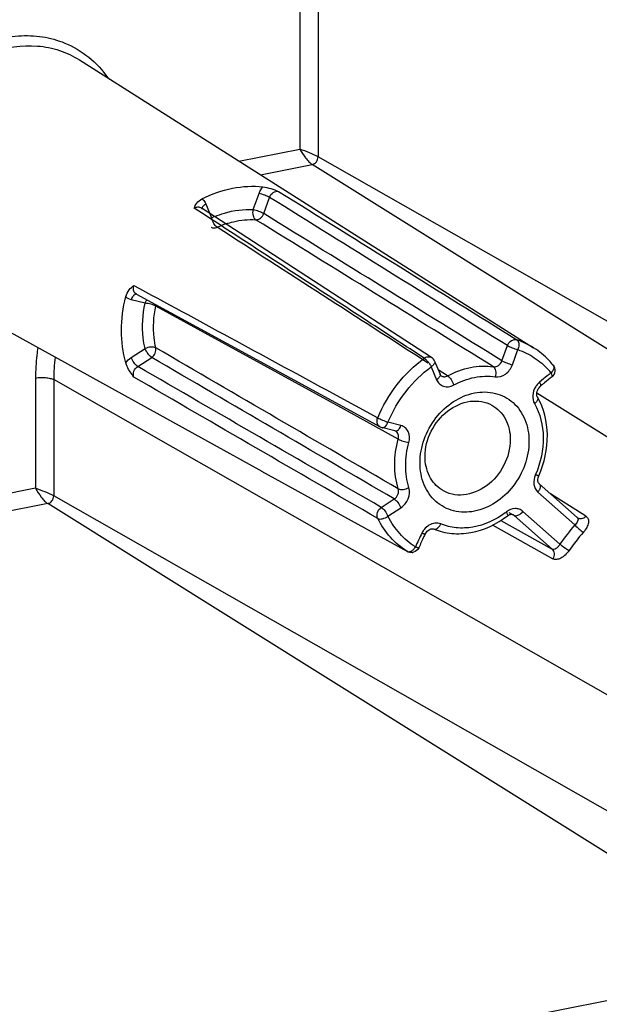
# Model space of a CAD drawing. Units: millimetres. Extents: x -3 to 844, y 0 to 594.
# Drawn here: x 237 to 250, y 120 to 142 of the extents above; entities that cross this region are included whole.
import ezdxf

# ---------------------------------------------------------------- set-up
doc = ezdxf.new("R2010")
doc.units = ezdxf.units.MM
doc.header["$LTSCALE"] = 46.255
doc.layers.get('0').update_dxf_attribs({"linetype": 'CONTINUOUS'})
for name, color, linetype in [('AUSFORMSCHRAEGEN', 7, 'CONTINUOUS'), ('FASEN', 7, 'CONTINUOUS'), ('RUNDUNGEN', 7, 'CONTINUOUS')]:
    doc.layers.add(name, color=color, linetype=linetype)

msp = doc.modelspace()

# ---------------------------------------------------------------- linework, layer by layer
at = {"color": 7, "linetype": 'CONTINUOUS'}
msp.add_arc((-307.281, 2828.9196), 2767.2381, 280.5531132, 281.7873456, dxfattribs=at)
at = {"layer": 'AUSFORMSCHRAEGEN', "color": 7, "linetype": 'CONTINUOUS'}
for p, q in [((238.2495, 140.65), (248.3828, 134.2283)), ((235.1582, 135.4318), (242.3197, 131.4749))]:
    msp.add_line(p, q, dxfattribs=at)
at = {"layer": 'FASEN', "color": 7, "linetype": 'CONTINUOUS'}
for points, knots in [([(245.8478, 131.6638), (245.8478, 131.8409), (245.9149, 132.2025), (246.1788, 132.6815), (246.5719, 133.0498), (247.0434, 133.2533), (247.5309, 133.2527), (247.9521, 133.0315), (248.2237, 132.6318), (248.2792, 132.309), (248.2792, 132.1439)], [0, 0, 0, 0, 0.1333261, 0.2707554, 0.4054289, 0.531774, 0.6485585, 0.7604766, 0.8756965, 1, 1, 1, 1]), ([(245.9596, 131.8065), (245.9596, 131.9991), (246.0609, 132.3906), (246.4285, 132.8464), (246.8687, 133.0493), (247.2207, 133.0452), (247.3806, 132.9896), (247.4517, 132.9502)], [0, 0, 0, 0, 0.2620003, 0.5280302, 0.7746811, 0.8893915, 1, 1, 1, 1]), ([(247.4517, 132.9502), (247.578, 132.8805), (247.7987, 132.6476), (247.8621, 132.3391), (247.8621, 132.1822)], [0, 0, 0, 0, 0.4789343, 1, 1, 1, 1]), ([(248.2792, 132.1439), (248.2792, 131.9669), (248.2121, 131.6052), (247.9483, 131.1263), (247.5551, 130.7579), (247.0837, 130.5544), (246.5961, 130.555), (246.1749, 130.7762), (245.9034, 131.1759), (245.8478, 131.4987), (245.8478, 131.6638)], [0, 0, 0, 0, 0.1333261, 0.2707554, 0.4054289, 0.531774, 0.6485585, 0.7604766, 0.8756965, 1, 1, 1, 1]), ([(247.8621, 132.1822), (247.8621, 131.9852), (247.7563, 131.5851), (247.3745, 131.1249), (246.9193, 130.9302), (246.5617, 130.9505), (246.4024, 131.0163), (246.3324, 131.0607)], [0, 0, 0, 0, 0.2628855, 0.5293088, 0.775119, 0.8893968, 1, 1, 1, 1]), ([(246.3324, 131.0607), (246.2161, 131.1343), (246.0171, 131.3638), (245.9596, 131.657), (245.9596, 131.8065)], [0, 0, 0, 0, 0.4793262, 1, 1, 1, 1])]:
    msp.add_open_spline(points, degree=3, knots=knots, dxfattribs=at)
at = {"layer": 'RUNDUNGEN', "color": 9, "linetype": 'CONTINUOUS'}
for p, q in [((243.167, 146.0326), (243.167, 138.6621)), ((243.5742, 145.9966), (243.5742, 138.4899)), ((238.249, 140.6503), (238.2495, 140.65)), ((241.8094, 138.394), (243.167, 138.6621)), ((260.5365, 128.8346), (243.5742, 138.4899)), ((242.2886, 138.0903), (243.4399, 138.3177)), ((259.9045, 128.024), (243.4399, 138.3177)), ((242.1289, 137.3111), (242.2578, 137.6743)), ((242.3613, 137.2224), (242.4903, 137.5856)), ((240.9152, 137.2772), (240.8103, 137.3456)), ((241.0692, 137.4396), (241.1981, 137.1273)), ((239.4654, 135.6207), (239.5893, 135.5534)), ((239.7131, 135.2226), (239.4018, 135.3011)), ((244.1615, 132.8513), (239.9531, 135.1609)), ((239.4018, 134.0113), (239.7131, 134.2127)), ((247.6769, 133.941), (247.7968, 134.2786)), ((247.9094, 133.8523), (248.0292, 134.1899)), ((239.5499, 133.8145), (239.8611, 134.0159)), ((246.0978, 133.8086), (246.2177, 133.5183)), ((246.1742, 133.9306), (246.1742, 133.9305)), ((246.4643, 133.605), (246.2521, 133.7418)), ((237.2694, 133.5556), (237.2694, 131.0982)), ((248.7939, 133.5834), (248.794, 133.5835)), ((254.6389, 123.8643), (237.6766, 133.5196)), ((237.6766, 133.5196), (237.6766, 130.926)), ((243.8967, 133.2171), (244.9046, 132.6709)), ((257.5142, 127.552), (248.4536, 133.2168)), ((245.3626, 132.1921), (244.1615, 132.8513)), ((245.4218, 132.4975), (245.1324, 132.5704)), ((237.2694, 131.0982), (230.4767, 129.7569)), ((254.6389, 121.2708), (237.6766, 130.926)), ((248.4781, 131.0112), (249.3035, 130.2786)), ((249.5487, 130.4725), (248.7629, 130.9725)), ((237.5423, 130.7538), (230.6241, 129.3877)), ((254.0068, 120.4601), (237.5423, 130.7538)), ((244.9843, 130.6716), (245.2737, 130.8587)), ((245.1324, 130.4747), (245.4218, 130.6619)), ((247.945, 130.4932), (247.837, 130.5524)), ((248.7937, 129.7399), (247.945, 130.4932)), ((248.9691, 129.8496), (248.1436, 130.5822)), ((247.4727, 130.2763), (248.8109, 129.5263)), ((247.6513, 130.3784), (248.7937, 129.7399)), ((245.5683, 129.6839), (245.5615, 129.688)), ((207.6572, 111.3077), (254.0068, 120.4601))]:
    msp.add_line(p, q, dxfattribs=at)
at = {"layer": 'RUNDUNGEN', "color": 7, "linetype": 'CONTINUOUS'}
for p, q in [((246.106, 134.0127), (240.9649, 137.3535)), ((239.5212, 135.428), (244.9563, 132.4656)), ((246.1742, 133.9306), (246.2941, 133.6403)), ((246.322, 133.6043), (246.3223, 133.6041)), ((245.2878, 132.3763), (244.9984, 132.4492)), ((245.3024, 132.3706), (245.3023, 132.3707)), ((242.3101, 131.4802), (245.5683, 129.6839)), ((248.5076, 131.1991), (249.3565, 130.4457)), ((247.9237, 130.5084), (247.9232, 130.5086)), ((249.3635, 130.4404), (249.3636, 130.4403)), ((245.9612, 130.0704), (245.9577, 130.0631))]:
    msp.add_line(p, q, dxfattribs=at)
for points in [[(246.3223, 133.6041), (246.3153, 133.6093), (246.3072, 133.6178), (246.2997, 133.6287), (246.294, 133.6403)], [(248.468, 133.1279), (248.4623, 133.1396), (248.4561, 133.1591), (248.4526, 133.1818), (248.4524, 133.2071), (248.4557, 133.2339), (248.4626, 133.2615), (248.4732, 133.289), (248.487, 133.3156), (248.504, 133.3406), (248.5232, 133.3629), (248.5412, 133.3797)], [(245.2878, 132.3763), (245.2936, 132.3745), (245.3023, 132.3707)], [(248.4775, 131.3012), (248.4813, 131.3279), (248.4886, 131.3549), (248.4973, 131.3773)], [(248.5077, 131.1991), (248.5032, 131.2035), (248.494, 131.2157), (248.486, 131.232), (248.4801, 131.252), (248.4771, 131.2755), (248.4775, 131.3012)], [(247.7978, 130.4808), (247.8024, 130.4843), (247.8247, 130.4984), (247.8472, 130.5086)], [(247.8472, 130.5086), (247.8687, 130.5146), (247.8878, 130.5166)], [(247.8878, 130.5166), (247.9041, 130.5153), (247.9178, 130.5113), (247.9237, 130.5084)], [(249.3635, 130.4404), (249.3607, 130.4423), (249.3565, 130.4457)], [(245.9612, 130.0704), (245.9743, 130.0939), (245.9907, 130.1172), (246.0093, 130.1384), (246.0296, 130.1566), (246.0508, 130.1715), (246.0722, 130.1828), (246.0929, 130.1904), (246.1121, 130.1943), (246.1292, 130.1948), (246.1438, 130.1926), (246.1525, 130.1898)]]:
    msp.add_lwpolyline(points, dxfattribs=at)
at = {"layer": 'RUNDUNGEN', "color": 9, "linetype": 'CONTINUOUS'}
for centre, radius, start, end in [((-1303.2635, -2348.6738), 2927.5998, 58.0076433, 58.1300133), ((242.1244, 135.098), 2.2307, 112.56503, 114.53298), ((242.162, 135.0808), 2.0194, 108.56615, 114.55754), ((239.7562, 135.2008), 0.2009, 348.56615, 357.05595), ((247.4274, 132.718), 1.7871, 57.68245, 70.95807), ((241.8156, 133.5151), 4.139, 172.95813, 179.93849), ((247.4362, 132.5669), 1.7347, 39.57708, 42.61754), ((246.3875, 133.7056), 0.1206, 237.2909, 251.18841), ((254.6702, 126.0958), 9.6008, 128.55169, 129.86878), ((254.6195, 126.1592), 9.5195, 127.8886, 128.55096), ((248.7978, 133.131), 0.4369, 136.4346, 147.73571), ((248.7838, 133.1441), 0.4177, 129.90681, 136.42017), ((245.0125, 132.5688), 0.1175, 232.86881, 241.44174), ((246.4639, 132.2631), 2.1418, 336.14206, 336.3897), ((246.5911, 132.1159), 1.9488, 306.48214, 307.52447), ((247.8663, 130.4048), 0.1184, 48.31619, 60.97336), ((252.6815, 127.2999), 4.5037, 138.59369, 145.51855), ((249.4278, 130.5413), 0.1197, 237.5575, 252.95856), ((255.2407, 125.5205), 10.4106, 153.9265, 155.79834), ((246.2827, 129.9037), 0.4378, 152.23817, 153.92035), ((246.2872, 129.9015), 0.4427, 140.99534, 152.24429), ((252.7079, 127.284), 4.2853, 138.59369, 145.51855)]:
    msp.add_arc(centre, radius, start, end, dxfattribs=at)
at = {"layer": 'RUNDUNGEN', "color": 7, "linetype": 'CONTINUOUS'}
for centre, radius, start, end in [((248.6833, 133.7254), 0.18, 307.93211, 39.51472), ((254.547, 126.1903), 9.3678, 127.88946, 129.21149), ((254.6069, 126.1169), 9.4626, 129.65778, 129.86773), ((254.5908, 126.1363), 9.4373, 129.21042, 129.65789), ((245.0427, 132.6244), 0.1807, 241.45081, 255.82984), ((255.1469, 125.5755), 10.2265, 154.2383, 155.7986), ((255.1676, 125.5657), 10.2494, 153.97262, 154.23879), ((245.655, 129.8416), 0.18, 275.27154, 286.33079)]:
    msp.add_arc(centre, radius, start, end, dxfattribs=at)
at = {"layer": 'RUNDUNGEN', "color": 9, "linetype": 'CONTINUOUS'}
for points, knots in [([(235.2154, 135.2161), (235.0567, 135.2802), (234.7522, 135.4478), (234.3668, 135.8045), (234.0681, 136.2509), (233.7958, 136.9522), (233.7323, 137.958), (234.0754, 139.1473), (234.7784, 140.1864), (235.7451, 140.9302), (236.6894, 141.2136), (237.4212, 141.1868), (237.7637, 141.0927), (237.9238, 141.027)], [0, 0, 0, 0, 0.0560985, 0.1126009, 0.1705131, 0.2305595, 0.3574903, 0.4923903, 0.6294372, 0.7618, 0.8849001, 0.9432527, 1, 1, 1, 1]), ([(235.1582, 135.4318), (235.0146, 135.5112), (234.7437, 135.708), (234.3016, 136.2328), (233.9852, 137.1024), (234.0343, 138.2508), (234.4727, 139.3623), (235.2368, 140.281), (236.2202, 140.8759), (237.1349, 141.0165), (237.8077, 140.881), (238.1105, 140.738), (238.249, 140.6503)], [0, 0, 0, 0, 0.0563094, 0.1135663, 0.2335486, 0.3634454, 0.4999995, 0.6365552, 0.7664558, 0.8864419, 0.9437028, 1, 1, 1, 1]), ([(237.9238, 141.027), (238.1148, 140.9486), (238.4786, 140.7333), (238.7639, 140.4221), (238.8833, 140.2501)], [0, 0, 0, 0, 0.4964593, 1, 1, 1, 1]), ([(243.5742, 138.4899), (243.5135, 138.5245), (243.377, 138.5819), (243.2393, 138.6342), (243.167, 138.6621)], [0, 0, 0, 0, 0.4741551, 1, 1, 1, 1]), ([(243.167, 138.6621), (243.2049, 138.5932), (243.2679, 138.4934), (243.363, 138.3808), (243.4143, 138.3337), (243.4399, 138.3177)], [0, 0, 0, 0, 0.533144, 0.7951657, 1, 1, 1, 1]), ([(243.4399, 138.3177), (243.4769, 138.325), (243.5461, 138.3728), (243.5742, 138.4507), (243.5742, 138.4899)], [0, 0, 0, 0, 0.4902857, 1, 1, 1, 1]), ([(242.4903, 137.5856), (242.5051, 137.6288), (242.5593, 137.7046), (242.6542, 137.7274), (242.6936, 137.7174)], [0, 0, 0, 0, 0.5287763, 1, 1, 1, 1]), ([(240.9829, 137.551), (241.0113, 137.5304), (241.0438, 137.4934), (241.0645, 137.4509), (241.0692, 137.4396)], [0, 0, 0, 0, 0.7419547, 1, 1, 1, 1]), ([(242.4903, 137.5856), (242.4569, 137.6051), (242.3796, 137.6369), (242.3009, 137.6635), (242.2578, 137.6743)], [0, 0, 0, 0, 0.4657059, 1, 1, 1, 1]), ([(240.8103, 137.3456), (240.8338, 137.361), (240.8867, 137.3814), (240.9431, 137.3676), (240.9647, 137.3537)], [0, 0, 0, 0, 0.5224693, 1, 1, 1, 1]), ([(245.9397, 133.9984), (245.5209, 134.2721), (243.8467, 135.366), (242.1716, 136.4585), (240.9152, 137.2772)], [0, 0, 0, 0, 0.2501487, 1, 1, 1, 1]), ([(240.9894, 137.3374), (240.9896, 137.3424), (240.9938, 137.3661), (241.0085, 137.3866), (241.0214, 137.4003)], [0, 0, 0, 0, 0.2116168, 1, 1, 1, 1]), ([(241.0214, 137.4003), (241.0247, 137.4039), (241.0393, 137.4184), (241.0559, 137.431), (241.0692, 137.4396)], [0, 0, 0, 0, 0.2346893, 1, 1, 1, 1]), ([(241.2684, 137.1579), (241.3384, 137.187), (241.6141, 137.2855), (241.9124, 137.3244), (242.1289, 137.3111)], [0, 0, 0, 0, 0.259213, 1, 1, 1, 1]), ([(242.1812, 137.087), (242.1523, 137.1053), (242.1179, 137.1874), (242.1196, 137.2668), (242.1289, 137.3111)], [0, 0, 0, 0, 0.4304003, 1, 1, 1, 1]), ([(242.3613, 137.2224), (242.3279, 137.2419), (242.2507, 137.2736), (242.1719, 137.3002), (242.1289, 137.3111)], [0, 0, 0, 0, 0.465703, 1, 1, 1, 1]), ([(241.3227, 136.9175), (241.2911, 136.9371), (241.2408, 137.0073), (241.2083, 137.0832), (241.1981, 137.1273)], [0, 0, 0, 0, 0.4516037, 1, 1, 1, 1]), ([(241.519, 136.9951), (241.5736, 137.0134), (241.7886, 137.0752), (242.0155, 137.0972), (242.1812, 137.087)], [0, 0, 0, 0, 0.2575343, 1, 1, 1, 1]), ([(242.1812, 137.087), (242.2185, 137.0849), (242.2991, 137.1154), (242.3471, 137.1835), (242.3613, 137.2224)], [0, 0, 0, 0, 0.4746235, 1, 1, 1, 1]), ([(241.1905, 136.9228), (241.2088, 136.9109), (241.255, 136.8972), (241.3011, 136.9079), (241.3227, 136.9175)], [0, 0, 0, 0, 0.4801922, 1, 1, 1, 1]), ([(239.4852, 135.4578), (239.4681, 135.4785), (239.4465, 135.5346), (239.4552, 135.5928), (239.4654, 135.6207)], [0, 0, 0, 0, 0.4755922, 1, 1, 1, 1]), ([(239.4694, 135.4036), (239.4622, 135.398), (239.4324, 135.3692), (239.4125, 135.3313), (239.4018, 135.3011)], [0, 0, 0, 0, 0.2217616, 1, 1, 1, 1]), ([(239.5298, 135.4235), (239.525, 135.4241), (239.5032, 135.4245), (239.4825, 135.4138), (239.4694, 135.4036)], [0, 0, 0, 0, 0.227705, 1, 1, 1, 1]), ([(239.7557, 135.3004), (239.7513, 135.295), (239.7337, 135.2711), (239.7207, 135.244), (239.7131, 135.2226)], [0, 0, 0, 0, 0.2345829, 1, 1, 1, 1]), ([(239.7131, 134.2127), (239.6947, 134.2926), (239.6386, 134.6266), (239.6603, 134.972), (239.7131, 135.2226)], [0, 0, 0, 0, 0.2425497, 1, 1, 1, 1]), ([(239.9531, 135.1609), (239.9199, 135.1801), (239.8393, 135.2047), (239.7576, 135.2199), (239.7131, 135.2226)], [0, 0, 0, 0, 0.4622425, 1, 1, 1, 1]), ([(239.9531, 134.2295), (239.9362, 134.3032), (239.8844, 134.6112), (239.9044, 134.9298), (239.9531, 135.1609)], [0, 0, 0, 0, 0.2425512, 1, 1, 1, 1]), ([(247.7968, 134.2786), (247.8132, 134.3233), (247.871, 134.4005), (247.9711, 134.4208), (248.0105, 134.4073)], [0, 0, 0, 0, 0.5341055, 1, 1, 1, 1]), ([(248.0105, 134.4073), (248.0228, 134.3995), (248.0503, 134.3631), (248.0576, 134.283), (248.0425, 134.2214), (248.0292, 134.1899)], [0, 0, 0, 0, 0.18931, 0.558244, 1, 1, 1, 1]), ([(237.3222, 134.2358), (237.3135, 134.179), (237.283, 133.9535), (237.2694, 133.7256), (237.2694, 133.5556)], [0, 0, 0, 0, 0.2526589, 1, 1, 1, 1]), ([(239.9531, 134.2295), (239.9214, 134.2473), (239.834, 134.2508), (239.7544, 134.2316), (239.7131, 134.2127)], [0, 0, 0, 0, 0.44497, 1, 1, 1, 1]), ([(239.8611, 134.0159), (239.8289, 134.0357), (239.7734, 134.1003), (239.7302, 134.1712), (239.7131, 134.2127)], [0, 0, 0, 0, 0.4575365, 1, 1, 1, 1]), ([(239.8611, 134.0159), (239.8955, 134.0385), (239.9498, 134.1049), (239.9617, 134.1908), (239.9531, 134.2295)], [0, 0, 0, 0, 0.5092053, 1, 1, 1, 1]), ([(247.7968, 134.2786), (247.8302, 134.2591), (247.9074, 134.2274), (247.9862, 134.2008), (248.0292, 134.1899)], [0, 0, 0, 0, 0.4656873, 1, 1, 1, 1]), ([(248.0292, 134.1899), (248.1588, 134.1452), (248.4084, 134.0232), (248.6196, 133.8427), (248.7128, 133.7415)], [0, 0, 0, 0, 0.4990258, 1, 1, 1, 1]), ([(239.5499, 133.8145), (239.5176, 133.8343), (239.4621, 133.899), (239.4189, 133.9698), (239.4018, 134.0113)], [0, 0, 0, 0, 0.4575477, 1, 1, 1, 1]), ([(244.9046, 132.6709), (245.0156, 132.9338), (245.3056, 133.4283), (245.7141, 133.8315), (245.9397, 133.9984)], [0, 0, 0, 0, 0.5041702, 1, 1, 1, 1]), ([(245.9397, 133.9984), (245.9646, 134.0164), (246.021, 134.0411), (246.0829, 134.0278), (246.106, 134.0127)], [0, 0, 0, 0, 0.5272888, 1, 1, 1, 1]), ([(245.9397, 133.9984), (245.9434, 133.9962), (245.9603, 133.9847), (245.9756, 133.971), (245.9871, 133.9597)], [0, 0, 0, 0, 0.2130346, 1, 1, 1, 1]), ([(239.4654, 133.5771), (239.4487, 133.617), (239.4515, 133.715), (239.5113, 133.79), (239.5499, 133.8145)], [0, 0, 0, 0, 0.4863122, 1, 1, 1, 1]), ([(245.1324, 132.5704), (245.236, 132.8156), (245.5065, 133.2768), (245.8874, 133.6528), (246.0978, 133.8086)], [0, 0, 0, 0, 0.5041702, 1, 1, 1, 1]), ([(245.9871, 133.9597), (245.9916, 133.9552), (246.0103, 133.9359), (246.0276, 133.9153), (246.0401, 133.899)], [0, 0, 0, 0, 0.2360668, 1, 1, 1, 1]), ([(246.0401, 133.899), (246.0458, 133.8915), (246.0669, 133.8627), (246.0859, 133.8321), (246.0978, 133.8086)], [0, 0, 0, 0, 0.261267, 1, 1, 1, 1]), ([(246.1742, 133.9305), (246.1778, 133.9219), (246.1791, 133.8929), (246.1503, 133.8478), (246.1178, 133.8215), (246.0978, 133.8086)], [0, 0, 0, 0, 0.1823566, 0.5341681, 1, 1, 1, 1]), ([(246.4643, 133.605), (246.6237, 133.6913), (246.9581, 133.8175), (247.3173, 133.8314), (247.4859, 133.8067)], [0, 0, 0, 0, 0.515537, 1, 1, 1, 1]), ([(247.4859, 133.8067), (247.5245, 133.8009), (247.6121, 133.8278), (247.6628, 133.9), (247.6769, 133.941)], [0, 0, 0, 0, 0.4742047, 1, 1, 1, 1]), ([(247.4859, 133.8067), (247.5142, 133.7888), (247.5462, 133.7056), (247.5392, 133.6272), (247.5272, 133.5838)], [0, 0, 0, 0, 0.4269019, 1, 1, 1, 1]), ([(247.5272, 133.5838), (247.6043, 133.5726), (247.7786, 133.6275), (247.8803, 133.7705), (247.9094, 133.8523)], [0, 0, 0, 0, 0.4731102, 1, 1, 1, 1]), ([(247.6769, 133.941), (247.7103, 133.9215), (247.7876, 133.8897), (247.8663, 133.8631), (247.9094, 133.8523)], [0, 0, 0, 0, 0.465706, 1, 1, 1, 1]), ([(248.822, 133.8401), (248.8381, 133.8207), (248.8373, 133.7478), (248.7987, 133.6984), (248.7733, 133.6721)], [0, 0, 0, 0, 0.4083403, 1, 1, 1, 1]), ([(237.2694, 133.5556), (237.3431, 133.5701), (237.4554, 133.5741), (237.5919, 133.5534), (237.6525, 133.5332), (237.6766, 133.5196)], [0, 0, 0, 0, 0.5441286, 0.7995193, 1, 1, 1, 1]), ([(246.2655, 133.5575), (246.2622, 133.554), (246.2475, 133.5394), (246.2309, 133.5268), (246.2177, 133.5183)], [0, 0, 0, 0, 0.234689, 1, 1, 1, 1]), ([(246.294, 133.6403), (246.2964, 133.6345), (246.3016, 133.6037), (246.2819, 133.575), (246.2655, 133.5575)], [0, 0, 0, 0, 0.2064636, 1, 1, 1, 1]), ([(246.3486, 133.5914), (246.3576, 133.5883), (246.3965, 133.5799), (246.438, 133.5905), (246.4643, 133.605)], [0, 0, 0, 0, 0.2404148, 1, 1, 1, 1]), ([(246.4643, 133.605), (246.4963, 133.5853), (246.5489, 133.5176), (246.5865, 133.4438), (246.5998, 133.4007)], [0, 0, 0, 0, 0.4544431, 1, 1, 1, 1]), ([(246.5998, 133.4007), (246.7445, 133.479), (247.0481, 133.5936), (247.3742, 133.6062), (247.5272, 133.5838)], [0, 0, 0, 0, 0.5155369, 1, 1, 1, 1]), ([(248.794, 133.5835), (248.802, 133.5899), (248.7964, 133.6291), (248.7833, 133.6538), (248.7733, 133.6721)], [0, 0, 0, 0, 0.3309924, 1, 1, 1, 1]), ([(246.2177, 133.5183), (246.2319, 133.4839), (246.2738, 133.4205), (246.373, 133.3633), (246.4896, 133.3556), (246.5646, 133.3816), (246.5998, 133.4007)], [0, 0, 0, 0, 0.247056, 0.4864061, 0.7338899, 1, 1, 1, 1]), ([(248.4284, 133.3642), (248.3916, 133.306), (248.3456, 133.177), (248.3708, 133.0389), (248.4021, 132.9847)], [0, 0, 0, 0, 0.5233488, 1, 1, 1, 1]), ([(248.5412, 133.3797), (248.5487, 133.386), (248.54, 133.4241), (248.5265, 133.447), (248.5159, 133.4645)], [0, 0, 0, 0, 0.3226411, 1, 1, 1, 1]), ([(248.468, 133.1279), (248.4732, 133.1189), (248.4791, 133.0873), (248.4543, 133.0337), (248.4221, 133.0009), (248.4021, 132.9847)], [0, 0, 0, 0, 0.1862968, 0.5400326, 1, 1, 1, 1]), ([(248.4021, 132.9847), (248.5312, 132.7609), (248.663, 132.2085), (248.5395, 131.6641), (248.4264, 131.4053)], [0, 0, 0, 0, 0.4778286, 1, 1, 1, 1]), ([(244.9416, 132.4752), (244.9155, 132.4949), (244.8788, 132.5631), (244.8905, 132.6364), (244.9046, 132.6709)], [0, 0, 0, 0, 0.4672448, 1, 1, 1, 1]), ([(244.9046, 132.6709), (244.938, 132.6513), (245.0136, 132.6163), (245.0905, 132.5848), (245.1324, 132.5704)], [0, 0, 0, 0, 0.4667154, 1, 1, 1, 1]), ([(245.0144, 132.4474), (245.0259, 132.4477), (245.0839, 132.4668), (245.1166, 132.5259), (245.1324, 132.5704)], [0, 0, 0, 0, 0.1964626, 1, 1, 1, 1]), ([(245.3541, 132.395), (245.3614, 132.4006), (245.3912, 132.4294), (245.411, 132.4672), (245.4218, 132.4975)], [0, 0, 0, 0, 0.2217618, 1, 1, 1, 1]), ([(245.5996, 132.118), (245.6212, 132.1959), (245.6189, 132.3271), (245.5245, 132.4542), (245.4567, 132.4887), (245.4218, 132.4975)], [0, 0, 0, 0, 0.5255632, 0.7656302, 1, 1, 1, 1]), ([(245.2878, 132.3763), (245.293, 132.375), (245.3167, 132.3724), (245.3399, 132.3838), (245.3541, 132.395)], [0, 0, 0, 0, 0.2281926, 1, 1, 1, 1]), ([(245.3626, 132.1921), (245.3723, 132.2259), (245.3753, 132.2972), (245.33, 132.3555), (245.3024, 132.3706)], [0, 0, 0, 0, 0.5287963, 1, 1, 1, 1]), ([(245.3626, 131.0836), (245.3089, 131.257), (245.2571, 131.6331), (245.3116, 132.0072), (245.3626, 132.1921)], [0, 0, 0, 0, 0.4862114, 1, 1, 1, 1]), ([(245.3626, 132.1921), (245.396, 132.1728), (245.4751, 132.1449), (245.5556, 132.1244), (245.5996, 132.118)], [0, 0, 0, 0, 0.4640271, 1, 1, 1, 1]), ([(245.5996, 131.1117), (245.5509, 131.269), (245.5038, 131.6105), (245.5533, 131.9502), (245.5996, 132.118)], [0, 0, 0, 0, 0.4862114, 1, 1, 1, 1]), ([(248.4227, 131.3968), (248.3934, 131.3307), (248.3666, 131.1891), (248.4302, 131.0538), (248.4781, 131.0112)], [0, 0, 0, 0, 0.5300652, 1, 1, 1, 1]), ([(248.4973, 131.3773), (248.4964, 131.3754), (248.4867, 131.3766), (248.4738, 131.3794), (248.4499, 131.3869), (248.4326, 131.3931), (248.4227, 131.3968)], [0, 0, 0, 0, 0.0801141, 0.2780242, 0.590849, 1, 1, 1, 1]), ([(245.3626, 131.0836), (245.394, 131.066), (245.4819, 131.0657), (245.5597, 131.09), (245.5996, 131.1117)], [0, 0, 0, 0, 0.4417022, 1, 1, 1, 1]), ([(245.4218, 130.6619), (245.4945, 130.7089), (245.608, 130.8497), (245.6241, 131.0327), (245.5996, 131.1117)], [0, 0, 0, 0, 0.5115588, 1, 1, 1, 1]), ([(248.5077, 131.1991), (248.5283, 131.1807), (248.5355, 131.125), (248.5125, 131.0625), (248.4911, 131.0279), (248.4781, 131.0112)], [0, 0, 0, 0, 0.4082993, 0.6871337, 1, 1, 1, 1]), ([(237.6766, 130.926), (237.6158, 130.9606), (237.4793, 131.018), (237.3417, 131.0703), (237.2694, 131.0982)], [0, 0, 0, 0, 0.4741551, 1, 1, 1, 1]), ([(237.2694, 131.0982), (237.3073, 131.0293), (237.3703, 130.9296), (237.4654, 130.8169), (237.5167, 130.7698), (237.5423, 130.7538)], [0, 0, 0, 0, 0.5331441, 0.7951658, 1, 1, 1, 1]), ([(237.5423, 130.7538), (237.5793, 130.7611), (237.6484, 130.8089), (237.6766, 130.8868), (237.6766, 130.926)], [0, 0, 0, 0, 0.4902857, 1, 1, 1, 1]), ([(245.2737, 130.8587), (245.3103, 130.882), (245.3677, 130.9522), (245.3752, 131.0441), (245.3626, 131.0836)], [0, 0, 0, 0, 0.5111445, 1, 1, 1, 1]), ([(244.9046, 130.4239), (244.8848, 130.4637), (244.8849, 130.566), (244.9446, 130.6452), (244.9843, 130.6716)], [0, 0, 0, 0, 0.4820739, 1, 1, 1, 1]), ([(244.9843, 130.6716), (245.0166, 130.6518), (245.0721, 130.5871), (245.1153, 130.5162), (245.1324, 130.4747)], [0, 0, 0, 0, 0.4575403, 1, 1, 1, 1]), ([(245.2737, 130.8587), (245.306, 130.8389), (245.3614, 130.7743), (245.4046, 130.7034), (245.4218, 130.6619)], [0, 0, 0, 0, 0.4575476, 1, 1, 1, 1]), ([(244.9046, 130.4239), (244.935, 130.407), (245.0236, 130.4131), (245.096, 130.4477), (245.1324, 130.4747)], [0, 0, 0, 0, 0.4343587, 1, 1, 1, 1]), ([(245.7451, 129.7883), (245.6164, 129.8705), (245.378, 130.0747), (245.2033, 130.3349), (245.1324, 130.4747)], [0, 0, 0, 0, 0.4933582, 1, 1, 1, 1]), ([(247.7498, 130.5489), (247.5379, 130.3922), (247.1698, 130.2213), (246.6599, 130.1992), (246.4207, 130.2576), (246.311, 130.3029)], [0, 0, 0, 0, 0.5213644, 0.7652256, 1, 1, 1, 1]), ([(248.1436, 130.5822), (248.1206, 130.6027), (248.065, 130.6353), (247.9328, 130.6541), (247.8324, 130.6119), (247.7782, 130.5702)], [0, 0, 0, 0, 0.2357124, 0.4772487, 1, 1, 1, 1]), ([(247.7978, 130.4808), (247.806, 130.4872), (247.8012, 130.5268), (247.7881, 130.5517), (247.7782, 130.5702)], [0, 0, 0, 0, 0.331454, 1, 1, 1, 1]), ([(247.9648, 130.4861), (247.9947, 130.4801), (248.0675, 130.5035), (248.1195, 130.5512), (248.1436, 130.5822)], [0, 0, 0, 0, 0.4373216, 1, 1, 1, 1]), ([(249.4183, 130.4219), (249.4294, 130.4209), (249.4772, 130.4226), (249.5224, 130.4476), (249.5487, 130.4725)], [0, 0, 0, 0, 0.2360526, 1, 1, 1, 1]), ([(249.5487, 130.4725), (249.5703, 130.4587), (249.6079, 130.4131), (249.6096, 130.3177), (249.5692, 130.2157), (249.5223, 130.1506), (249.4938, 130.1182)], [0, 0, 0, 0, 0.1914057, 0.40645, 0.6782072, 1, 1, 1, 1]), ([(245.5615, 129.688), (245.4235, 129.7761), (245.1679, 129.9951), (244.9806, 130.274), (244.9046, 130.4239)], [0, 0, 0, 0, 0.4933575, 1, 1, 1, 1]), ([(246.311, 130.3029), (246.2708, 130.3195), (246.176, 130.3304), (246.0882, 130.2969), (246.0478, 130.2723)], [0, 0, 0, 0, 0.4790062, 1, 1, 1, 1]), ([(246.1525, 130.1898), (246.1786, 130.1791), (246.2333, 130.198), (246.28, 130.2478), (246.3018, 130.2833), (246.311, 130.3029)], [0, 0, 0, 0, 0.4083976, 0.6876874, 1, 1, 1, 1]), ([(249.3723, 130.3857), (249.3704, 130.3769), (249.3554, 130.3365), (249.3274, 130.3025), (249.3035, 130.2786)], [0, 0, 0, 0, 0.2106976, 1, 1, 1, 1]), ([(249.3035, 130.2786), (249.334, 130.2463), (249.3955, 130.1904), (249.4606, 130.1382), (249.4938, 130.1182)], [0, 0, 0, 0, 0.5341781, 1, 1, 1, 1]), ([(249.3565, 130.4457), (249.3642, 130.4389), (249.3763, 130.4192), (249.3748, 130.3967), (249.3723, 130.3857)], [0, 0, 0, 0, 0.4769681, 1, 1, 1, 1]), ([(245.9612, 130.0704), (245.9604, 130.0687), (245.951, 130.0722), (245.9391, 130.0751), (245.9159, 130.0849), (245.8992, 130.0919), (245.8895, 130.0962)], [0, 0, 0, 0, 0.0734106, 0.271012, 0.5863491, 1, 1, 1, 1]), ([(248.9691, 129.8496), (248.9571, 129.8298), (248.9314, 129.7941), (248.8871, 129.7523), (248.8394, 129.7283), (248.806, 129.733), (248.7937, 129.7399)], [0, 0, 0, 0, 0.3091021, 0.5854191, 0.8107967, 1, 1, 1, 1]), ([(248.9691, 129.8496), (248.986, 129.837), (249.0536, 129.7888), (249.1223, 129.7418), (249.1755, 129.71)], [0, 0, 0, 0, 0.2540827, 1, 1, 1, 1]), ([(245.5615, 129.688), (245.5724, 129.6819), (245.5904, 129.6785), (245.6075, 129.6806), (245.6121, 129.6815)], [0, 0, 0, 0, 0.7275068, 1, 1, 1, 1]), ([(245.6121, 129.6815), (245.6171, 129.6824), (245.6386, 129.6881), (245.6585, 129.6991), (245.6725, 129.7091)], [0, 0, 0, 0, 0.2279005, 1, 1, 1, 1]), ([(245.6725, 129.7091), (245.6794, 129.7141), (245.7074, 129.7367), (245.7306, 129.765), (245.7451, 129.7883)], [0, 0, 0, 0, 0.2373721, 1, 1, 1, 1]), ([(245.8192, 129.7678), (245.8183, 129.7659), (245.8087, 129.7675), (245.7958, 129.7703), (245.7721, 129.7782), (245.7549, 129.7845), (245.7451, 129.7883)], [0, 0, 0, 0, 0.0802909, 0.27856, 0.5908567, 1, 1, 1, 1]), ([(248.7937, 129.7399), (248.82, 129.7165), (248.8521, 129.6387), (248.8307, 129.5613), (248.8109, 129.5263)], [0, 0, 0, 0, 0.4667539, 1, 1, 1, 1]), ([(249.1755, 129.71), (249.1501, 129.673), (249.0942, 129.6074), (248.998, 129.5358), (248.8995, 129.5013), (248.8352, 129.5126), (248.8109, 129.5263)], [0, 0, 0, 0, 0.306066, 0.5821547, 0.8101407, 1, 1, 1, 1])]:
    msp.add_open_spline(points, degree=3, knots=knots, dxfattribs=at)
at = {"layer": 'RUNDUNGEN', "color": 7, "linetype": 'CONTINUOUS'}
for points, knots in [([(240.9829, 137.551), (241.1972, 137.6598), (241.6431, 137.8201), (242.1185, 137.8453), (242.3442, 137.8198)], [0, 0, 0, 0, 0.51415, 1, 1, 1, 1]), ([(242.3442, 137.8198), (242.4032, 137.8132), (242.5218, 137.7824), (242.6357, 137.7402), (242.6936, 137.7174)], [0, 0, 0, 0, 0.4885386, 1, 1, 1, 1]), ([(240.8103, 137.3456), (240.8248, 137.3835), (240.8622, 137.4686), (240.9376, 137.528), (240.9829, 137.551)], [0, 0, 0, 0, 0.4444738, 1, 1, 1, 1]), ([(239.2834, 135.3714), (239.297, 135.4259), (239.3461, 135.5233), (239.4272, 135.5909), (239.4654, 135.6207)], [0, 0, 0, 0, 0.5373665, 1, 1, 1, 1]), ([(239.2834, 133.8943), (239.2186, 134.1274), (239.1559, 134.627), (239.2215, 135.1245), (239.2834, 135.3714)], [0, 0, 0, 0, 0.4874548, 1, 1, 1, 1]), ([(248.822, 133.8401), (248.7906, 133.8782), (248.6601, 134.0243), (248.5066, 134.1499), (248.3828, 134.2283)], [0, 0, 0, 0, 0.2520448, 1, 1, 1, 1]), ([(239.4654, 133.5771), (239.409, 133.6509), (239.3363, 133.7513), (239.2913, 133.8658), (239.2834, 133.8943)], [0, 0, 0, 0, 0.758398, 1, 1, 1, 1]), ([(248.4973, 131.3773), (248.623, 131.6615), (248.7606, 132.2656), (248.6124, 132.8777), (248.468, 133.128)], [0, 0, 0, 0, 0.5181299, 1, 1, 1, 1]), ([(246.1524, 130.1898), (246.28, 130.1371), (246.5572, 130.0699), (247.1417, 130.0984), (247.5604, 130.2985), (247.7978, 130.4808)], [0, 0, 0, 0, 0.2382462, 0.4834765, 1, 1, 1, 1])]:
    msp.add_open_spline(points, degree=3, knots=knots, dxfattribs=at)
at = {"layer": 'RUNDUNGEN', "color": 9, "linetype": 'CONTINUOUS'}
for points in [[(242.2578, 137.6743), (242.2767, 137.7274), (242.3066, 137.7778), (242.3442, 137.8198)], [(242.6936, 137.7174), (243.597, 137.1563), (244.5002, 136.5948), (245.403, 136.0327)], [(240.9928, 137.3176), (240.9903, 137.3238), (240.9892, 137.3307), (240.9894, 137.3374)], [(247.4859, 133.8067), (245.7187, 134.9018), (243.9503, 135.9952), (242.1812, 137.087)], [(247.6769, 133.941), (245.9061, 135.0365), (244.1342, 136.1302), (242.3613, 137.2224)], [(246.0255, 133.8879), (244.4582, 134.8982), (242.8906, 135.9081), (241.3227, 136.9175)], [(245.403, 136.0327), (246.2725, 135.4914), (247.1416, 134.9497), (248.0105, 134.4073)], [(239.5892, 135.5535), (241.0248, 134.7742), (242.4606, 133.9954), (243.8967, 133.2171)], [(239.4018, 135.3011), (239.3573, 135.3123), (239.3145, 135.3377), (239.2834, 135.3714)], [(239.5212, 135.428), (239.5075, 135.4354), (239.4951, 135.4457), (239.4852, 135.4578)], [(245.3626, 131.0836), (243.5585, 132.1307), (241.7554, 133.1794), (239.9531, 134.2295)], [(239.2834, 133.8943), (239.3145, 133.9402), (239.3552, 133.9812), (239.4018, 134.0113)], [(245.2737, 130.8587), (243.4686, 131.9096), (241.6645, 132.9621), (239.8611, 134.0159)], [(244.9843, 130.6716), (243.1718, 131.7174), (241.3604, 132.7652), (239.5499, 133.8145)], [(244.9046, 130.4239), (243.0905, 131.4733), (241.2775, 132.5245), (239.4654, 133.5771)], [(244.9984, 132.4492), (245.0036, 132.4479), (245.009, 132.4473), (245.0144, 132.4474)], [(247.945, 130.4932), (247.9511, 130.4899), (247.9579, 130.4875), (247.9648, 130.4861)], [(246.0478, 130.2723), (246.0081, 130.2482), (245.9724, 130.2162), (245.9431, 130.1801)], [(249.3927, 130.4269), (249.401, 130.4243), (249.4096, 130.4227), (249.4183, 130.4219)]]:
    msp.add_open_spline(points, degree=3, dxfattribs=at)
at = {"layer": 'RUNDUNGEN', "color": 7, "linetype": 'CONTINUOUS'}
for points in [[(246.1742, 133.9305), (246.1607, 133.9634), (246.1359, 133.9933), (246.106, 134.0127)], [(245.6716, 129.6624), (245.6366, 129.6591), (245.5991, 129.6669), (245.5683, 129.6839)], [(245.8192, 129.7678), (245.7986, 129.722), (245.7538, 129.683), (245.7056, 129.6689)]]:
    msp.add_open_spline(points, degree=3, dxfattribs=at)

doc.saveas('drawing.dxf')
